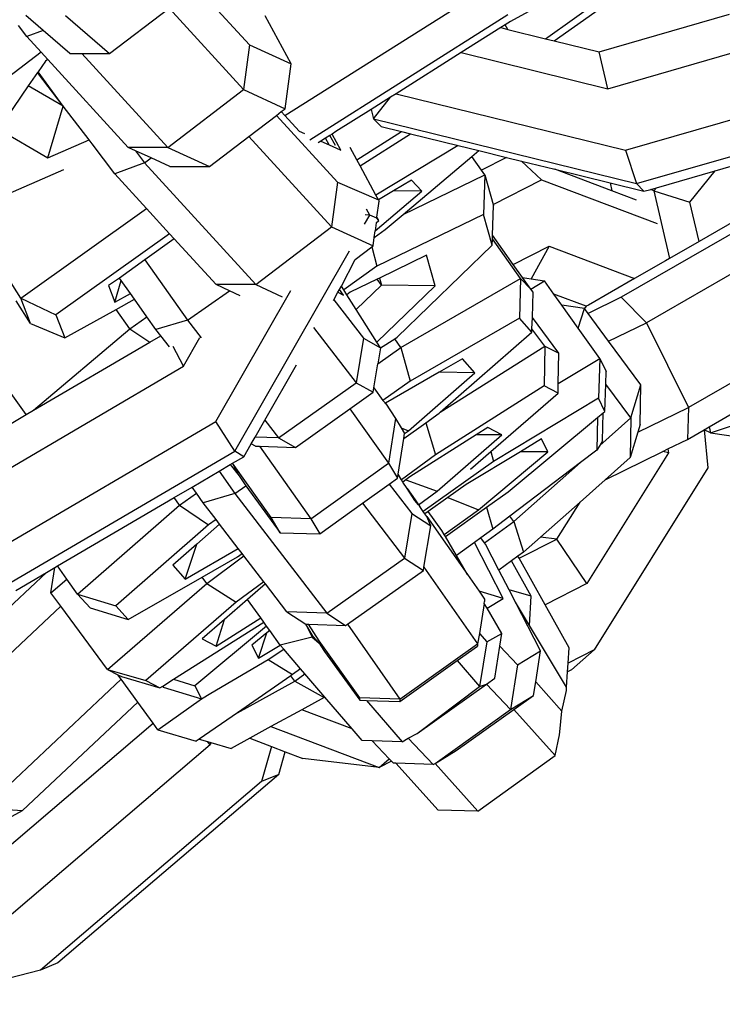
# Model space of a CAD drawing. Units: millimetres. Extents: x -103 to 3588, y -77 to 1621.
# Drawn here: x 2498 to 2500, y 258 to 262 of the extents above; entities that cross this region are included whole.
import ezdxf

# ---------------------------------------------------------------- set-up
doc = ezdxf.new("R2010")
doc.units = ezdxf.units.MM
doc.header["$MEASUREMENT"] = 0
doc.layers.add('VP-DIM', color=7, linetype='Continuous')
doc.layers.add('VP-EQ', color=7, linetype='Continuous', true_color=0x8a3492)
doc.styles.get("Standard").update_dxf_attribs({"font": 'arial.ttf'})
doc.dimstyles.get("Standard").update_dxf_attribs({"dimtxt": 14, "dimasz": 20, "dimexe": 20, "dimexo": 50, "dimgap": 20, "dimtad": 0, "dimdec": 0, "dimzin": 0, "dimdsep": 46, "dimtxsty": 'Standard', "dimcen": -0.09, "dimadec": 0, "dimazin": 0, "dimtfac": 1, "dimtdec": 4, "dimtofl": 0, "dimtmove": 0, "dimatfit": 3, "dimfxl": 70, "dimfxlon": 1, "dimtolj": 1, "dimtzin": 0, "dimarcsym": 0})

# ---------------------------------------------------------------- blocks, each defined once
blk = doc.blocks.new('242011-002_')
at = {"color": 0}
for p, q in [((3418.3044, 1748.7902), (3418.7713, 1749.1231)), ((3418.5191, 1749.0466), (3418.1665, 1748.8511)), ((3418.2771, 1748.7969), (3418.606, 1749.0314)), ((3417.152, 1748.9887), (3417.345, 1748.7776)), ((3417.4568, 1748.5548), (3418.1026, 1748.9628)), ((3418.4733, 1748.6392), (3419.4553, 1748.9233)), ((3416.9046, 1748.7507), (3417.0922, 1748.8925)), ((3417.0922, 1748.8925), (3417.3261, 1748.6366)), ((3416.6966, 1748.8227), (3416.6418, 1748.87)), ((3416.7664, 1748.8701), (3416.9046, 1748.7507)), ((3417.4763, 1748.7173), (3417.3945, 1748.8686)), ((3418.1586, 1748.8716), (3417.5355, 1748.4779)), ((3418.1665, 1748.8511), (3418.1499, 1748.8406)), ((3418.4459, 1748.7553), (3418.8556, 1748.8738)), ((3416.6446, 1748.8036), (3416.6187, 1748.8381)), ((3416.6966, 1748.8227), (3416.6446, 1748.8036)), ((3416.7801, 1748.7506), (3416.6966, 1748.8227)), ((3418.1359, 1748.8318), (3418.0115, 1748.7531)), ((3418.1499, 1748.8406), (3418.1359, 1748.8318)), ((3418.1359, 1748.8318), (3418.1586, 1748.8262)), ((3418.1586, 1748.8262), (3418.1499, 1748.8406)), ((3418.1586, 1748.8262), (3418.2771, 1748.7969)), ((3416.6894, 1748.7546), (3416.6446, 1748.8036)), ((3418.2771, 1748.7969), (3418.3044, 1748.7902)), ((3418.3044, 1748.7902), (3418.4459, 1748.7553)), ((3416.6894, 1748.7546), (3416.5873, 1748.6755)), ((3416.7104, 1748.7316), (3416.6894, 1748.7546)), ((3416.7801, 1748.7506), (3416.8179, 1748.7506)), ((3416.8179, 1748.7506), (3416.9046, 1748.7507)), ((3416.8179, 1748.7506), (3417.0883, 1748.4547)), ((3417.345, 1748.7776), (3417.3261, 1748.6366)), ((3417.345, 1748.7776), (3417.4763, 1748.7173)), ((3418.0115, 1748.7531), (3417.8065, 1748.6236)), ((3418.0115, 1748.7531), (3418.4733, 1748.6392)), ((3418.4733, 1748.6392), (3418.4459, 1748.7553)), ((3416.7031, 1748.726), (3416.6803, 1748.6928)), ((3416.7104, 1748.7316), (3416.7031, 1748.726)), ((3416.9637, 1748.4545), (3416.7104, 1748.7316)), ((3418.5282, 1748.4456), (3419.5102, 1748.7297)), ((3416.6787, 1748.6905), (3416.6495, 1748.6481)), ((3416.6803, 1748.6928), (3416.6787, 1748.6905)), ((3416.7592, 1748.5842), (3416.6787, 1748.6905)), ((3416.7592, 1748.5842), (3416.6803, 1748.6928)), ((3417.4575, 1748.5763), (3417.4763, 1748.7173)), ((3416.6495, 1748.6481), (3416.5559, 1748.5123)), ((3416.7592, 1748.5842), (3416.6495, 1748.6481)), ((3417.0883, 1748.4547), (3417.3261, 1748.6366)), ((3417.3261, 1748.6366), (3417.4575, 1748.5763)), ((3417.7887, 1748.6124), (3417.7279, 1748.5739)), ((3417.7362, 1748.5446), (3417.7887, 1748.6124)), ((3417.8065, 1748.6236), (3417.7887, 1748.6124)), ((3417.8065, 1748.6236), (3418.5282, 1748.4456)), ((3418.5635, 1748.3405), (3419.5455, 1748.6246)), ((3416.7109, 1748.422), (3416.7592, 1748.5842)), ((3416.8411, 1748.4787), (3416.7592, 1748.5842)), ((3417.4302, 1748.5554), (3417.4455, 1748.5672)), ((3417.4455, 1748.5672), (3417.4575, 1748.5763)), ((3417.4455, 1748.5672), (3417.4568, 1748.5548)), ((3417.7279, 1748.5739), (3417.6175, 1748.5042)), ((3417.7279, 1748.5739), (3417.7362, 1748.5446)), ((3417.3432, 1748.4889), (3417.4302, 1748.5554)), ((3417.4302, 1748.5554), (3417.622, 1748.3456)), ((3417.4568, 1748.5548), (3417.5014, 1748.506)), ((3417.7362, 1748.5446), (3418.5635, 1748.3405)), ((3417.7596, 1748.5204), (3417.7362, 1748.5446)), ((3416.5559, 1748.5123), (3416.7109, 1748.422)), ((3417.5014, 1748.506), (3417.5187, 1748.4981)), ((3417.6175, 1748.5042), (3417.6053, 1748.4965)), ((3417.6828, 1748.4157), (3417.8236, 1748.5046)), ((3417.7596, 1748.5204), (3417.8236, 1748.5046)), ((3417.8236, 1748.5046), (3417.8526, 1748.4975)), ((3416.7109, 1748.422), (3416.8411, 1748.4787)), ((3416.8507, 1748.466), (3416.8411, 1748.4787)), ((3417.2197, 1748.3945), (3417.3432, 1748.4889)), ((3417.3432, 1748.4889), (3417.6031, 1748.2046)), ((3417.5704, 1748.4744), (3417.5611, 1748.4686)), ((3417.5843, 1748.4832), (3417.5704, 1748.4744)), ((3417.5704, 1748.4744), (3417.5964, 1748.4625)), ((3417.5978, 1748.4918), (3417.5843, 1748.4832)), ((3417.5964, 1748.4625), (3417.5843, 1748.4832)), ((3417.6053, 1748.4965), (3417.5978, 1748.4918)), ((3417.6157, 1748.461), (3417.5978, 1748.4918)), ((3417.6328, 1748.4458), (3417.6053, 1748.4965)), ((3417.6935, 1748.3969), (3417.8526, 1748.4975)), ((3417.8526, 1748.4975), (3418.0022, 1748.4606)), ((3416.9216, 1748.3716), (3416.8507, 1748.466)), ((3417.0883, 1748.4547), (3416.9637, 1748.4545)), ((3416.9864, 1748.4441), (3416.9637, 1748.4545)), ((3416.9864, 1748.4441), (3417.0151, 1748.4059)), ((3417.0356, 1748.4216), (3416.9864, 1748.4441)), ((3417.0883, 1748.4547), (3417.2197, 1748.3945)), ((3417.5964, 1748.4625), (3417.6194, 1748.4519)), ((3417.6194, 1748.4519), (3417.6328, 1748.4458)), ((3417.6828, 1748.4157), (3417.6622, 1748.4538)), ((3418.0022, 1748.4606), (3417.7429, 1748.3047)), ((3418.0022, 1748.4606), (3418.0669, 1748.4446)), ((3418.0447, 1748.4258), (3418.0669, 1748.4446)), ((3418.0669, 1748.4446), (3418.154, 1748.4231)), ((3418.5282, 1748.4456), (3418.5635, 1748.3405)), ((3418.8111, 1748.3812), (3419.0787, 1748.4586)), ((3417.0151, 1748.4059), (3417.0356, 1748.4216)), ((3417.0951, 1748.3943), (3417.0356, 1748.4216)), ((3417.6935, 1748.3969), (3417.6828, 1748.4157)), ((3417.8294, 1748.2439), (3418.0447, 1748.4258)), ((3418.0753, 1748.3831), (3418.0447, 1748.4258)), ((3418.154, 1748.4231), (3418.0753, 1748.3831)), ((3418.154, 1748.4231), (3418.2016, 1748.4114)), ((3418.2016, 1748.4114), (3418.2647, 1748.3528)), ((3418.2016, 1748.4114), (3418.3062, 1748.3856)), ((3419.2998, 1748.4356), (3418.5153, 1747.9832)), ((3416.5371, 1748.2873), (3416.7613, 1748.385)), ((3417.0151, 1748.4059), (3416.9216, 1748.3716)), ((3417.0151, 1748.4059), (3417.3653, 1748.0228)), ((3417.0951, 1748.3943), (3417.2197, 1748.3945)), ((3417.7429, 1748.3047), (3417.6935, 1748.3969)), ((3418.0859, 1748.3684), (3418.0753, 1748.3831)), ((3418.4861, 1748.3175), (3418.3062, 1748.3856)), ((3418.3062, 1748.3856), (3418.4802, 1748.3427)), ((3418.6259, 1748.3276), (3418.8111, 1748.3812)), ((3418.7311, 1748.2824), (3418.8111, 1748.3812)), ((3417.0216, 1748.2623), (3416.9216, 1748.3716)), ((3417.8548, 1748.3516), (3417.7989, 1748.318)), ((3417.8294, 1748.2439), (3418.0859, 1748.3684)), ((3417.8883, 1748.3171), (3417.8548, 1748.3516)), ((3418.0859, 1748.3684), (3418.082, 1748.2433)), ((3418.0859, 1748.3684), (3418.1124, 1748.2753)), ((3418.1124, 1748.2753), (3418.2647, 1748.3528)), ((3418.2647, 1748.3528), (3418.628, 1748.2153)), ((3419.3795, 1748.3552), (3418.595, 1747.9029)), ((3417.622, 1748.3456), (3417.6031, 1748.2046)), ((3417.622, 1748.3456), (3417.7512, 1748.2893)), ((3417.7409, 1748.1924), (3417.8883, 1748.3171)), ((3417.7989, 1748.318), (3417.7512, 1748.2893)), ((3417.8883, 1748.3171), (3417.7989, 1748.318)), ((3418.4802, 1748.3427), (3418.4861, 1748.3175)), ((3418.4802, 1748.3427), (3418.5869, 1748.3164)), ((3418.5632, 1748.2883), (3418.4861, 1748.3175)), ((3418.5869, 1748.3164), (3418.5635, 1748.3405)), ((3418.5869, 1748.3164), (3418.6082, 1748.3225)), ((3418.6082, 1748.3225), (3418.6259, 1748.3276)), ((3418.6177, 1748.3176), (3418.6082, 1748.3225)), ((3418.6259, 1748.3276), (3418.6177, 1748.3176)), ((3418.6177, 1748.3176), (3418.6675, 1748.1053)), ((3418.6177, 1748.3176), (3418.7311, 1748.2824)), ((3417.7512, 1748.2893), (3417.7429, 1748.3047)), ((3417.7466, 1748.235), (3417.7533, 1748.2853)), ((3417.7512, 1748.2893), (3417.7533, 1748.2853)), ((3416.626, 1747.9802), (3417.0216, 1748.2623)), ((3417.0941, 1748.1829), (3417.0216, 1748.2623)), ((3417.7243, 1748.2417), (3417.7139, 1748.2597)), ((3418.1103, 1748.1782), (3418.1133, 1748.2722)), ((3418.1124, 1748.2753), (3418.1133, 1748.2722)), ((3418.7601, 1748.1587), (3418.7311, 1748.2824)), ((3416.626, 1747.9802), (3416.4661, 1748.2323)), ((3417.7075, 1748.2125), (3417.7243, 1748.2417)), ((3417.7243, 1748.2417), (3417.7097, 1748.2424)), ((3417.7462, 1748.2319), (3417.7243, 1748.2417)), ((3417.7442, 1748.2168), (3417.7529, 1748.2241)), ((3417.7462, 1748.2319), (3417.7466, 1748.235)), ((3417.7529, 1748.2241), (3417.7462, 1748.2319)), ((3418.082, 1748.2433), (3417.7466, 1748.0805)), ((3417.7529, 1748.2241), (3417.7466, 1748.235)), ((3417.7724, 1748.1957), (3417.8294, 1748.2439)), ((3418.1094, 1748.1471), (3418.082, 1748.2433)), ((3418.9162, 1748.2487), (3418.7601, 1748.1587)), ((3417.3653, 1748.0228), (3417.6031, 1748.2046)), ((3417.6031, 1748.2046), (3417.7345, 1748.1443)), ((3417.738, 1748.1711), (3417.7724, 1748.1957)), ((3417.738, 1748.1711), (3417.7409, 1748.1924)), ((3417.7442, 1748.2168), (3417.7409, 1748.1924)), ((3417.0941, 1748.1829), (3416.7364, 1747.9279)), ((3417.1086, 1748.167), (3417.0161, 1748.1009)), ((3417.1086, 1748.167), (3417.0941, 1748.1829)), ((3417.2407, 1748.0226), (3417.1086, 1748.167)), ((3417.7345, 1748.1443), (3417.738, 1748.1711)), ((3418.1094, 1748.1471), (3418.11, 1748.1669)), ((3418.11, 1748.1669), (3418.1103, 1748.1782)), ((3418.1988, 1748.0421), (3418.11, 1748.1669)), ((3418.1756, 1748.0865), (3418.1103, 1748.1782)), ((3417.6785, 1748.1015), (3417.7306, 1748.1414)), ((3417.7306, 1748.1414), (3417.7345, 1748.1443)), ((3417.7306, 1748.1414), (3417.7466, 1748.0805)), ((3417.8101, 1747.8574), (3418.1094, 1748.1471)), ((3418.1756, 1748.0865), (3418.2881, 1748.1437)), ((3418.2881, 1748.1437), (3418.2322, 1748.041)), ((3418.2881, 1748.1437), (3418.5574, 1748.0418)), ((3418.7601, 1748.1587), (3418.6675, 1748.1053)), ((3417.0161, 1748.1009), (3416.9369, 1748.0426)), ((3417.0161, 1748.1009), (3417.1509, 1747.9104)), ((3417.2992, 1747.4988), (3417.6598, 1748.129)), ((3417.6346, 1748.0173), (3417.6785, 1748.1015)), ((3417.9027, 1748.1154), (3417.7542, 1748.0434)), ((3417.93, 1748.0193), (3417.9027, 1748.1154)), ((3418.6675, 1748.1053), (3418.6547, 1748.0979)), ((3417.7466, 1748.0805), (3417.6419, 1748.0058)), ((3418.2049, 1748.0454), (3418.1756, 1748.0865)), ((3418.6547, 1748.0979), (3418.5574, 1748.0418)), ((3419.5116, 1748.0883), (3418.7271, 1747.6359)), ((3416.9369, 1748.0426), (3416.9017, 1748.0195)), ((3416.9415, 1748.036), (3416.9369, 1748.0426)), ((3417.747, 1748.0399), (3417.6621, 1747.9987)), ((3417.7542, 1748.0434), (3417.747, 1748.0399)), ((3417.7607, 1748.0208), (3417.747, 1748.0399)), ((3417.7542, 1748.0434), (3417.7607, 1748.0208)), ((3417.8218, 1747.8252), (3418.1988, 1748.0421)), ((3418.1988, 1748.0421), (3418.1947, 1747.9166)), ((3418.1988, 1748.0421), (3418.2311, 1748.0086)), ((3418.2049, 1748.0454), (3418.2322, 1748.041)), ((3418.2311, 1748.0086), (3418.2049, 1748.0454)), ((3418.2322, 1748.041), (3418.2739, 1748.0343)), ((3418.5574, 1748.0418), (3418.4123, 1747.9581)), ((3416.9017, 1748.0195), (3416.9217, 1747.9672)), ((3416.9217, 1747.9672), (3416.9415, 1748.036)), ((3416.9709, 1747.9945), (3416.9415, 1748.036)), ((3417.3653, 1748.0228), (3417.2407, 1748.0226)), ((3417.2821, 1748.0036), (3417.2407, 1748.0226)), ((3417.3653, 1748.0228), (3417.4488, 1747.9845)), ((3417.6239, 1747.9985), (3417.629, 1748.0075)), ((3417.629, 1748.0075), (3417.6346, 1748.0173)), ((3417.6408, 1747.9891), (3417.629, 1748.0075)), ((3417.6419, 1748.0058), (3417.6346, 1748.0173)), ((3417.7607, 1748.0208), (3417.6813, 1747.9439)), ((3417.7464, 1747.8415), (3417.93, 1748.0193)), ((3417.93, 1748.0193), (3417.7607, 1748.0208)), ((3418.2311, 1748.0086), (3418.2739, 1748.0343)), ((3418.2381, 1747.9987), (3418.2311, 1748.0086)), ((3418.3034, 1747.993), (3418.2739, 1748.0343)), ((3416.6566, 1747.9003), (3416.626, 1747.9802)), ((3416.626, 1747.9802), (3416.7364, 1747.9279)), ((3416.9217, 1747.9672), (3416.9709, 1747.9945)), ((3416.9257, 1747.9446), (3416.9836, 1747.9766)), ((3416.9836, 1747.9766), (3416.9709, 1747.9945)), ((3417.0224, 1747.9218), (3416.9836, 1747.9766)), ((3417.1509, 1747.9104), (3417.2821, 1748.0036)), ((3417.2391, 1747.5919), (3417.4751, 1748.0044)), ((3417.3165, 1747.9878), (3417.2821, 1748.0036)), ((3417.6108, 1747.975), (3417.6239, 1747.9985)), ((3417.6239, 1747.9985), (3417.6408, 1747.9891)), ((3417.6513, 1747.991), (3417.6419, 1748.0058)), ((3417.6621, 1747.9987), (3417.6513, 1747.991)), ((3417.6813, 1747.9439), (3417.6513, 1747.991)), ((3418.2356, 1747.9191), (3418.2381, 1747.9987)), ((3418.4049, 1747.9546), (3418.3034, 1747.993)), ((3418.3281, 1747.9583), (3418.3034, 1747.993)), ((3418.5153, 1747.9832), (3418.4108, 1747.932)), ((3418.595, 1747.9029), (3418.5153, 1747.9832)), ((3416.6566, 1747.9003), (3416.6111, 1747.9721)), ((3416.7643, 1747.8551), (3416.9257, 1747.9446)), ((3416.9692, 1747.8837), (3416.9257, 1747.9446)), ((3417.6091, 1747.9728), (3417.6108, 1747.975)), ((3417.6108, 1747.975), (3417.704, 1747.854)), ((3418.38, 1747.8855), (3418.3281, 1747.9583)), ((3418.3992, 1747.9478), (3418.3281, 1747.9583)), ((3418.38, 1747.8855), (3418.3992, 1747.9478)), ((3418.4049, 1747.9546), (3418.3992, 1747.9478)), ((3418.4108, 1747.932), (3418.3992, 1747.9478)), ((3418.4123, 1747.9581), (3418.4049, 1747.9546)), ((3416.7364, 1747.9279), (3416.7643, 1747.8551)), ((3416.9692, 1747.8837), (3417.0224, 1747.9218)), ((3417.0508, 1747.8816), (3417.0224, 1747.9218)), ((3417.7464, 1747.8415), (3417.6813, 1747.9439)), ((3418.1947, 1747.9166), (3417.8513, 1747.7189)), ((3418.2341, 1747.8732), (3418.1947, 1747.9166)), ((3418.2344, 1747.884), (3418.2356, 1747.9191)), ((3418.3186, 1747.8067), (3418.2356, 1747.9191)), ((3418.4755, 1747.8444), (3418.4108, 1747.932)), ((3416.6566, 1747.9003), (3416.7643, 1747.8551)), ((3416.6656, 1747.627), (3416.9692, 1747.8837)), ((3416.9692, 1747.8837), (3417.0317, 1747.8417)), ((3417.1509, 1747.9104), (3417.0508, 1747.8816)), ((3417.1509, 1747.9104), (3417.193, 1747.8557)), ((3417.547, 1747.8874), (3417.681, 1747.7136)), ((3418.2341, 1747.8732), (3418.2344, 1747.884)), ((3418.2747, 1747.8294), (3418.2344, 1747.884)), ((3418.4479, 1747.7903), (3418.38, 1747.8855)), ((3418.4755, 1747.8444), (3418.595, 1747.9029)), ((3418.595, 1747.9029), (3418.7271, 1747.6359)), ((3417.0317, 1747.8417), (3417.0661, 1747.8619)), ((3417.0661, 1747.8619), (3417.0508, 1747.8816)), ((3417.0933, 1747.8266), (3417.0661, 1747.8619)), ((3417.1382, 1747.7661), (3417.1895, 1747.8558)), ((3417.704, 1747.854), (3417.681, 1747.7136)), ((3417.704, 1747.854), (3417.7574, 1747.8242)), ((3417.7574, 1747.8242), (3417.8026, 1747.8521)), ((3417.8026, 1747.8521), (3417.8101, 1747.8574)), ((3417.8218, 1747.8252), (3417.8026, 1747.8521)), ((3417.9453, 1747.6208), (3418.2341, 1747.8732)), ((3416.6656, 1747.627), (3417.0317, 1747.8417)), ((3417.1382, 1747.7661), (3417.1057, 1747.8284)), ((3417.7574, 1747.8242), (3417.7464, 1747.8415)), ((3417.7491, 1747.7733), (3417.8218, 1747.8252)), ((3417.7574, 1747.8242), (3417.7491, 1747.7733)), ((3417.8218, 1747.8252), (3417.8513, 1747.7189)), ((3417.9453, 1747.6208), (3418.2747, 1747.8294)), ((3418.2747, 1747.8294), (3418.2729, 1747.7038)), ((3418.2747, 1747.8294), (3418.3186, 1747.8067)), ((3418.577, 1747.7069), (3418.4755, 1747.8444)), ((3418.3172, 1747.7116), (3418.3186, 1747.8067)), ((3418.3172, 1747.7116), (3418.4479, 1747.7903)), ((3418.4479, 1747.7903), (3418.4439, 1747.6648)), ((3418.4479, 1747.7903), (3418.4681, 1747.7492)), ((3416.2563, 1747.2489), (3417.1382, 1747.7661)), ((3417.3934, 1747.5958), (3417.4934, 1747.7705)), ((3417.7366, 1747.6975), (3417.7491, 1747.7733)), ((3418.0153, 1747.7887), (3417.9421, 1747.7466)), ((3418.0546, 1747.7453), (3418.0153, 1747.7887)), ((3417.9421, 1747.7466), (3417.7737, 1747.6497)), ((3417.8454, 1747.5624), (3418.0546, 1747.7453)), ((3418.0546, 1747.7453), (3417.9421, 1747.7466)), ((3418.4668, 1747.7093), (3418.4681, 1747.7492)), ((3417.4364, 1747.54), (3417.681, 1747.7136)), ((3417.681, 1747.7136), (3417.7344, 1747.6838)), ((3417.7344, 1747.6838), (3417.7366, 1747.6975)), ((3417.7366, 1747.6975), (3417.765, 1747.6574)), ((3417.8513, 1747.7189), (3417.765, 1747.6574)), ((3418.2729, 1747.7038), (3417.9305, 1747.4869)), ((3418.3168, 1747.681), (3418.2729, 1747.7038)), ((3418.3168, 1747.681), (3418.3172, 1747.7116)), ((3418.4641, 1747.6237), (3418.4668, 1747.7093)), ((3418.5451, 1747.6032), (3418.4668, 1747.7093)), ((3418.5451, 1747.6032), (3418.577, 1747.7069)), ((3418.5749, 1747.5819), (3418.577, 1747.7069)), ((3416.6426, 1747.6135), (3416.5901, 1747.6871)), ((3417.6614, 1747.6319), (3417.7344, 1747.6838)), ((3418.1048, 1747.497), (3418.3168, 1747.681)), ((3417.765, 1747.6574), (3417.7737, 1747.6497)), ((3417.7737, 1747.6497), (3417.7717, 1747.6479)), ((3417.7737, 1747.6497), (3417.8047, 1747.6013)), ((3418.4439, 1747.6648), (3418.1131, 1747.4656)), ((3418.4641, 1747.6237), (3418.4439, 1747.6648)), ((3418.5675, 1747.5578), (3418.7271, 1747.6359)), ((3418.7271, 1747.6359), (3418.7237, 1747.5354)), ((3416.5575, 1747.5636), (3416.6426, 1747.6135)), ((3416.6426, 1747.6135), (3416.6656, 1747.627)), ((3417.4898, 1747.5102), (3417.6614, 1747.6319)), ((3417.6614, 1747.6319), (3417.7825, 1747.4608)), ((3417.9, 1747.588), (3417.9425, 1747.6183)), ((3417.9425, 1747.6183), (3417.9453, 1747.6208)), ((3418.1598, 1747.3703), (3418.4408, 1747.6042)), ((3418.4408, 1747.6042), (3418.4386, 1747.502)), ((3418.4408, 1747.6042), (3418.4584, 1747.619)), ((3418.4565, 1747.5314), (3418.4584, 1747.619)), ((3418.4584, 1747.619), (3418.4641, 1747.6237)), ((3418.7918, 1747.5747), (3418.8844, 1747.6281)), ((3416.3572, 1747.0748), (3417.2391, 1747.5919)), ((3417.2992, 1747.4988), (3417.2391, 1747.5919)), ((3417.3629, 1747.5424), (3417.3934, 1747.5958)), ((3417.3934, 1747.5958), (3417.4364, 1747.54)), ((3417.8047, 1747.6013), (3417.7825, 1747.4608)), ((3417.8047, 1747.6013), (3417.8227, 1747.5714)), ((3417.8309, 1747.5388), (3417.9, 1747.588)), ((3417.9, 1747.588), (3417.9305, 1747.4869)), ((3418.0958, 1747.5728), (3418.0591, 1747.5495)), ((3418.1397, 1747.55), (3418.0958, 1747.5728)), ((3418.4475, 1747.5166), (3418.5451, 1747.6032)), ((3418.5451, 1747.6032), (3418.543, 1747.4782)), ((3418.5749, 1747.5819), (3418.5675, 1747.5578)), ((3418.7766, 1747.5659), (3418.7918, 1747.5747)), ((3418.7918, 1747.5747), (3418.7962, 1747.5558)), ((3418.7962, 1747.5558), (3418.8937, 1747.5884)), ((3417.3511, 1747.5218), (3417.3629, 1747.5424)), ((3417.4364, 1747.54), (3417.3629, 1747.5424)), ((3417.8227, 1747.5714), (3417.8454, 1747.5624)), ((3417.8227, 1747.5714), (3417.8332, 1747.5538)), ((3417.8309, 1747.5388), (3417.8332, 1747.5538)), ((3417.8332, 1747.5538), (3417.8454, 1747.5624)), ((3418.0591, 1747.5495), (3417.8502, 1747.4172)), ((3417.9356, 1747.3728), (3418.1397, 1747.55)), ((3418.1397, 1747.55), (3418.0591, 1747.5495)), ((3418.5675, 1747.5578), (3418.543, 1747.4782)), ((3418.7237, 1747.5354), (3418.7766, 1747.5659)), ((3418.7962, 1747.5558), (3418.7766, 1747.5659)), ((3418.7766, 1747.5659), (3418.7882, 1747.4461)), ((3418.7962, 1747.5558), (3419.5087, 1747.4529)), ((3417.3278, 1747.4811), (3417.3511, 1747.5218)), ((3417.3644, 1747.5143), (3417.3511, 1747.5218)), ((3417.3644, 1747.5143), (3417.3774, 1747.5139)), ((3417.3774, 1747.5139), (3417.5388, 1747.2858)), ((3417.3774, 1747.5139), (3417.4898, 1747.5102)), ((3417.4364, 1747.54), (3417.4898, 1747.5102)), ((3417.813, 1747.4257), (3417.8309, 1747.5388)), ((3418.2645, 1747.5369), (3418.1979, 1747.4968)), ((3418.2847, 1747.4958), (3418.2645, 1747.5369)), ((3418.4475, 1747.5166), (3418.4386, 1747.502)), ((3418.4565, 1747.5314), (3418.4475, 1747.5166)), ((3418.6624, 1747.5054), (3418.7237, 1747.5354)), ((3416.4173, 1746.9816), (3417.2992, 1747.4988)), ((3417.2922, 1747.4602), (3417.3278, 1747.4811)), ((3417.3278, 1747.4811), (3417.2992, 1747.4988)), ((3417.9305, 1747.4869), (3417.8241, 1747.4082)), ((3418.1979, 1747.4968), (3418.0272, 1747.394)), ((3418.0413, 1747.4418), (3418.1048, 1747.497)), ((3418.0664, 1747.314), (3418.2847, 1747.4958)), ((3418.1048, 1747.497), (3418.1131, 1747.4656)), ((3418.2847, 1747.4958), (3418.1979, 1747.4968)), ((3418.4386, 1747.502), (3418.3866, 1747.4625)), ((3418.6637, 1747.4932), (3418.4071, 1747.082)), ((3418.4645, 1747.4085), (3418.6463, 1747.4975)), ((3418.6463, 1747.4975), (3418.6624, 1747.5054)), ((3418.6637, 1747.4932), (3418.6463, 1747.4975)), ((3418.6624, 1747.5054), (3418.6637, 1747.4932)), ((3417.2499, 1747.4354), (3417.2851, 1747.4561)), ((3417.2851, 1747.4561), (3417.2922, 1747.4602)), ((3417.2851, 1747.4561), (3417.3134, 1747.4205)), ((3417.4132, 1747.2893), (3417.2922, 1747.4602)), ((3417.3134, 1747.4205), (3417.2922, 1747.4602)), ((3417.5388, 1747.2858), (3417.7825, 1747.4608)), ((3417.7825, 1747.4608), (3417.811, 1747.4133)), ((3418.1131, 1747.4656), (3417.8925, 1747.3084)), ((3418.3866, 1747.4625), (3418.1648, 1747.294)), ((3418.1774, 1747.2768), (3418.3866, 1747.4625)), ((3418.543, 1747.4782), (3418.4645, 1747.4085)), ((3417.1648, 1747.3855), (3417.2499, 1747.4354)), ((3417.2499, 1747.4354), (3417.2994, 1747.3652)), ((3417.3134, 1747.4205), (3417.3338, 1747.3895)), ((3417.811, 1747.4133), (3417.813, 1747.4257)), ((3417.8241, 1747.4082), (3417.813, 1747.4257)), ((3418.7882, 1747.4461), (3418.4305, 1746.873)), ((3417.2994, 1747.3652), (3417.3338, 1747.3895)), ((3417.3338, 1747.3895), (3417.4417, 1747.2418)), ((3417.7009, 1747.3343), (3417.7854, 1747.3949)), ((3417.7854, 1747.3949), (3417.811, 1747.4133)), ((3417.7854, 1747.3949), (3417.8566, 1747.302)), ((3417.8285, 1747.4012), (3417.8241, 1747.4082)), ((3417.8374, 1747.4077), (3417.8285, 1747.4012)), ((3417.8417, 1747.3804), (3417.8285, 1747.4012)), ((3417.8502, 1747.4172), (3417.8374, 1747.4077)), ((3417.8374, 1747.4077), (3417.9356, 1747.3728)), ((3418.0272, 1747.394), (3417.9693, 1747.3528)), ((3418.4645, 1747.4085), (3418.3856, 1747.3384)), ((3417.1079, 1747.3521), (3417.1648, 1747.3855)), ((3417.1248, 1747.3284), (3417.1782, 1747.3665)), ((3417.1782, 1747.3665), (3417.1648, 1747.3855)), ((3417.1998, 1747.336), (3417.1782, 1747.3665)), ((3417.2994, 1747.3652), (3417.1998, 1747.336)), ((3417.2994, 1747.3652), (3417.5886, 1746.9883)), ((3417.8417, 1747.3804), (3417.8669, 1747.3451)), ((3417.8656, 1747.3427), (3417.8417, 1747.3804)), ((3417.8775, 1747.3298), (3417.9356, 1747.3728)), ((3418.0918, 1747.3217), (3418.1598, 1747.3703)), ((3416.7416, 1747.1373), (3417.1079, 1747.3521)), ((3416.8047, 1747.0486), (3417.1248, 1747.3284)), ((3417.1248, 1747.3284), (3417.1079, 1747.3521)), ((3417.1248, 1747.3284), (3417.2162, 1747.2664)), ((3417.2401, 1747.2834), (3417.1998, 1747.336)), ((3417.5673, 1747.2384), (3417.7009, 1747.3343)), ((3417.7009, 1747.3343), (3417.8333, 1747.1616)), ((3417.8656, 1747.3427), (3417.8669, 1747.3451)), ((3417.8775, 1747.3298), (3417.8656, 1747.3427)), ((3417.8669, 1747.3451), (3417.8775, 1747.3298)), ((3417.8775, 1747.3298), (3417.8817, 1747.3239)), ((3417.9693, 1747.3528), (3417.9078, 1747.3089)), ((3417.9693, 1747.3528), (3418.0664, 1747.314)), ((3418.3856, 1747.3384), (3418.2608, 1747.2277)), ((3418.3126, 1747.2214), (3418.3856, 1747.3384)), ((3417.8566, 1747.302), (3417.8333, 1747.1616)), ((3417.8566, 1747.302), (3417.9159, 1747.2633)), ((3417.8925, 1747.3084), (3417.8817, 1747.3239)), ((3417.8974, 1747.3015), (3417.8925, 1747.3084)), ((3417.9078, 1747.3089), (3417.8974, 1747.3015)), ((3417.9038, 1747.2923), (3417.8974, 1747.3015)), ((3417.9508, 1747.2485), (3417.9078, 1747.3089)), ((3417.9578, 1747.2366), (3418.0664, 1747.314)), ((3417.962, 1747.2293), (3418.0918, 1747.3217)), ((3418.0918, 1747.3217), (3418.1115, 1747.2534)), ((3418.1648, 1747.294), (3418.1115, 1747.2534)), ((3418.1774, 1747.2768), (3418.1648, 1747.294)), ((3417.2162, 1747.2664), (3416.9246, 1747.0115)), ((3417.2516, 1747.2684), (3417.1799, 1747.2056)), ((3417.2401, 1747.2834), (3417.2162, 1747.2664)), ((3417.2516, 1747.2684), (3417.2401, 1747.2834)), ((3417.3102, 1747.192), (3417.2516, 1747.2684)), ((3417.5388, 1747.2858), (3417.4132, 1747.2893)), ((3417.4417, 1747.2418), (3417.4132, 1747.2893)), ((3417.5388, 1747.2858), (3417.5673, 1747.2384)), ((3417.8943, 1747.133), (3417.9159, 1747.2633)), ((3417.9159, 1747.2633), (3417.9038, 1747.2923)), ((3417.9038, 1747.2923), (3418.0315, 1747.11)), ((3418.0855, 1747.2097), (3418.1774, 1747.2768)), ((3418.1774, 1747.2768), (3418.2081, 1747.1808)), ((3417.4417, 1747.2418), (3417.5673, 1747.2384)), ((3417.9578, 1747.2366), (3417.9508, 1747.2485)), ((3417.962, 1747.2293), (3417.9578, 1747.2366)), ((3418.1115, 1747.2534), (3418.0739, 1747.2261)), ((3417.1799, 1747.2056), (3417.104, 1747.1393)), ((3417.1434, 1747.096), (3417.1799, 1747.2056)), ((3417.9966, 1747.1699), (3417.962, 1747.2293)), ((3418.0532, 1747.211), (3417.9966, 1747.1699)), ((3418.0739, 1747.2261), (3418.0532, 1747.211)), ((3418.1441, 1747.0348), (3418.0532, 1747.211)), ((3418.0855, 1747.2097), (3418.0739, 1747.2261)), ((3418.0886, 1747.2054), (3418.0855, 1747.2097)), ((3418.1305, 1747.1242), (3418.0886, 1747.2054)), ((3418.1941, 1747.1611), (3418.3126, 1747.2214)), ((3418.2608, 1747.2277), (3418.2081, 1747.1808)), ((3418.3126, 1747.2214), (3418.2608, 1747.2277)), ((3418.4071, 1747.082), (3418.3126, 1747.2214)), ((3417.1434, 1747.096), (3417.3102, 1747.192)), ((3417.3074, 1747.1657), (3417.3223, 1747.1763)), ((3417.3223, 1747.1763), (3417.3102, 1747.192)), ((3417.328, 1747.1689), (3417.3223, 1747.1763)), ((3418.0315, 1747.11), (3417.9966, 1747.1699)), ((3418.2081, 1747.1808), (3418.1903, 1747.1679)), ((3417.104, 1747.1393), (3417.1434, 1747.096)), ((3417.1966, 1747.1019), (3417.3074, 1747.1657)), ((3417.211, 1747.0823), (3417.328, 1747.1689)), ((3417.3905, 1747.0873), (3417.328, 1747.1689)), ((3417.5886, 1746.9883), (3417.8333, 1747.1616)), ((3417.8333, 1747.1616), (3417.8926, 1747.1229)), ((3418.1701, 1747.1531), (3418.1305, 1747.1242)), ((3418.1903, 1747.1679), (3418.1701, 1747.1531)), ((3418.2322, 1747.0416), (3418.1701, 1747.1531)), ((3418.1941, 1747.1611), (3418.1903, 1747.1679)), ((3418.2755, 1747.015), (3418.1941, 1747.1611)), ((3416.7069, 1747.117), (3416.2491, 1746.6865)), ((3416.6101, 1747.0602), (3416.7069, 1747.117)), ((3416.7069, 1747.117), (3416.7334, 1747.1325)), ((3416.7208, 1747.0524), (3416.7334, 1747.1325)), ((3416.7334, 1747.1325), (3416.7416, 1747.1373)), ((3416.771, 1747.096), (3416.7416, 1747.1373)), ((3417.6536, 1746.9537), (3417.8926, 1747.1229)), ((3417.8926, 1747.1229), (3417.8943, 1747.133)), ((3417.8943, 1747.133), (3418.0629, 1746.8922)), ((3418.0315, 1747.11), (3418.0679, 1747.058)), ((3418.1626, 1747.0619), (3418.1305, 1747.1242)), ((3416.7208, 1747.0524), (3416.771, 1747.096)), ((3416.8047, 1747.0486), (3416.771, 1747.096)), ((3416.8989, 1746.8113), (3417.211, 1747.0823)), ((3416.9639, 1746.9681), (3417.1966, 1747.1019)), ((3417.211, 1747.0823), (3417.1966, 1747.1019)), ((3417.211, 1747.0823), (3417.3038, 1747.0231)), ((3417.3905, 1747.0873), (3417.3038, 1747.0231)), ((3417.3959, 1747.0804), (3417.3396, 1747.0316)), ((3417.3959, 1747.0804), (3417.3905, 1747.0873)), ((3417.4632, 1746.9926), (3417.3959, 1747.0804)), ((3418.4071, 1747.082), (3418.2755, 1747.015)), ((3416.7516, 1747.0108), (3416.7208, 1747.0524)), ((3416.8047, 1747.0486), (3416.844, 1747.0052)), ((3416.8047, 1747.0486), (3416.9246, 1747.0115)), ((3418.1441, 1747.0348), (3418.0679, 1747.058)), ((3418.0679, 1747.058), (3418.0855, 1747.0328)), ((3418.2322, 1747.0416), (3418.1626, 1747.0619)), ((3418.1826, 1747.0231), (3418.1626, 1747.0619)), ((3417.3038, 1747.0231), (3417.0194, 1746.7762)), ((3417.3396, 1747.0316), (3417.2666, 1746.9681)), ((3417.381, 1746.9736), (3417.3396, 1747.0316)), ((3418.0843, 1747.0193), (3418.069, 1746.9246)), ((3418.0843, 1747.0193), (3418.0852, 1747.0249)), ((3418.0933, 1747.0038), (3418.0843, 1747.0193)), ((3418.0855, 1747.0328), (3418.0852, 1747.0249)), ((3418.0933, 1747.0038), (3418.1441, 1747.0348)), ((3418.2264, 1746.9501), (3418.1826, 1747.0231)), ((3418.2615, 1746.8701), (3418.1826, 1747.0231)), ((3418.2264, 1746.9501), (3418.2322, 1747.0416)), ((3418.3511, 1746.8793), (3418.2755, 1747.015)), ((3416.7516, 1747.0108), (3416.2885, 1746.5753)), ((3416.8989, 1746.8113), (3416.7516, 1747.0108)), ((3416.844, 1747.0052), (3416.9639, 1746.9681)), ((3416.9246, 1747.0115), (3416.9639, 1746.9681)), ((3417.5886, 1746.9883), (3417.4632, 1746.9926)), ((3417.4632, 1746.9926), (3417.5225, 1746.9539)), ((3417.5886, 1746.9883), (3417.6478, 1746.9496)), ((3418.1395, 1746.9244), (3418.0933, 1747.0038)), ((3417.1061, 1746.7806), (3417.3902, 1746.9606)), ((3417.2666, 1746.9681), (3417.1965, 1746.9073)), ((3417.2404, 1746.8845), (3417.381, 1746.9736)), ((3417.2404, 1746.8845), (3417.2666, 1746.9681)), ((3417.3902, 1746.9606), (3417.381, 1746.9736)), ((3417.3995, 1746.9476), (3417.3902, 1746.9606)), ((3417.5225, 1746.9539), (3417.5309, 1746.9536)), ((3417.5459, 1746.9152), (3417.5225, 1746.9539)), ((3417.5225, 1746.9539), (3417.5426, 1746.9129)), ((3417.5651, 1746.9016), (3417.5309, 1746.9536)), ((3417.5309, 1746.9536), (3417.6478, 1746.9496)), ((3417.6478, 1746.9496), (3417.6536, 1746.9537)), ((3417.6536, 1746.9537), (3417.8185, 1746.7182)), ((3417.3995, 1746.9476), (3417.1738, 1746.7596)), ((3417.4, 1746.9264), (3417.3533, 1746.8875)), ((3417.3734, 1746.8464), (3417.4, 1746.9264)), ((3417.4092, 1746.9341), (3417.3995, 1746.9476)), ((3417.4092, 1746.9341), (3417.4, 1746.9264)), ((3417.4422, 1746.8878), (3417.4092, 1746.9341)), ((3418.069, 1746.9246), (3418.0629, 1746.8922)), ((3418.069, 1746.9246), (3418.0919, 1746.898)), ((3418.0919, 1746.898), (3418.1395, 1746.9244)), ((3418.1332, 1746.8851), (3418.1395, 1746.9244)), ((3418.3434, 1746.7554), (3418.2264, 1746.9501)), ((3417.1965, 1746.9073), (3417.2404, 1746.8845)), ((3417.5426, 1746.9129), (3417.4422, 1746.8878)), ((3417.5426, 1746.9129), (3417.5459, 1746.9152)), ((3417.5426, 1746.9129), (3417.5647, 1746.8938)), ((3417.5459, 1746.9152), (3417.5647, 1746.8938)), ((3417.5647, 1746.8938), (3417.5651, 1746.9016)), ((3417.5647, 1746.8938), (3417.5789, 1746.8706)), ((3417.6929, 1746.7222), (3417.5651, 1746.9016)), ((3417.8185, 1746.7182), (3418.0629, 1746.8922)), ((3418.0629, 1746.8922), (3418.0625, 1746.8844)), ((3418.0919, 1746.898), (3418.0694, 1746.7575)), ((3417.3533, 1746.8875), (3417.3734, 1746.8464)), ((3417.3734, 1746.8464), (3417.4422, 1746.8878)), ((3417.4045, 1746.8427), (3417.4534, 1746.8747)), ((3417.4534, 1746.8747), (3417.4422, 1746.8878)), ((3417.5061, 1746.8132), (3417.4534, 1746.8747)), ((3417.5789, 1746.8706), (3417.5812, 1746.8679)), ((3417.5812, 1746.8679), (3417.6926, 1746.7143)), ((3417.9992, 1746.8393), (3418.0625, 1746.8844)), ((3418.117, 1746.7839), (3418.1332, 1746.8851)), ((3418.1332, 1746.8851), (3418.1893, 1746.8261)), ((3418.1893, 1746.8261), (3418.2615, 1746.8701)), ((3418.2461, 1746.7726), (3418.2615, 1746.8701)), ((3418.3481, 1746.831), (3418.3511, 1746.8793)), ((3418.4305, 1746.873), (3418.3481, 1746.831)), ((3418.3586, 1746.8103), (3418.4305, 1746.873)), ((3417.2242, 1746.7367), (3417.4045, 1746.8427)), ((3417.4045, 1746.8427), (3417.4811, 1746.795)), ((3417.8182, 1746.7103), (3417.9992, 1746.8393)), ((3417.9992, 1746.8393), (3418.0694, 1746.7575)), ((3418.3464, 1746.8041), (3418.3481, 1746.831)), ((3416.8989, 1746.8113), (3417.0194, 1746.7762)), ((3416.8989, 1746.8113), (3416.9313, 1746.7945)), ((3417.5061, 1746.8132), (3417.4811, 1746.795)), ((3417.5199, 1746.7972), (3417.5061, 1746.8132)), ((3418.1893, 1746.8261), (3418.167, 1746.6856)), ((3418.3434, 1746.7554), (3418.3464, 1746.8041)), ((3418.3586, 1746.8103), (3418.3464, 1746.8041)), ((3416.9416, 1746.7803), (3416.5109, 1746.3753)), ((3416.9313, 1746.7945), (3416.9428, 1746.7886)), ((3416.9416, 1746.7803), (3416.9313, 1746.7945)), ((3416.9937, 1746.7087), (3416.9416, 1746.7803)), ((3416.9428, 1746.7886), (3417.0633, 1746.7535)), ((3417.0194, 1746.7762), (3417.0633, 1746.7535)), ((3417.0723, 1746.7591), (3417.1061, 1746.7806)), ((3417.1061, 1746.7806), (3417.1738, 1746.7596)), ((3417.4758, 1746.7913), (3417.3077, 1746.6751)), ((3417.3077, 1746.6751), (3417.4884, 1746.7742)), ((3417.4811, 1746.795), (3417.4758, 1746.7913)), ((3417.4884, 1746.7742), (3417.4758, 1746.7913)), ((3417.4884, 1746.7742), (3417.5199, 1746.7972)), ((3417.4884, 1746.7742), (3417.5804, 1746.7229)), ((3417.5824, 1746.7244), (3417.5199, 1746.7972)), ((3418.0912, 1746.7655), (3418.117, 1746.7839)), ((3418.2393, 1746.7297), (3418.2461, 1746.7726)), ((3418.2461, 1746.7726), (3418.3288, 1746.6804)), ((3417.0633, 1746.7535), (3417.0723, 1746.7591)), ((3417.0723, 1746.7591), (3417.074, 1746.7557)), ((3417.074, 1746.7557), (3417.194, 1746.7185)), ((3417.1738, 1746.7596), (3417.194, 1746.7185)), ((3417.194, 1746.7185), (3417.2242, 1746.7367)), ((3417.8731, 1746.6099), (3418.0912, 1746.7655)), ((3417.8731, 1746.6099), (3418.0694, 1746.7575)), ((3418.0694, 1746.7575), (3418.0912, 1746.7655)), ((3418.0912, 1746.7655), (3418.167, 1746.6856)), ((3418.3288, 1746.6804), (3418.3427, 1746.7451)), ((3418.3427, 1746.7451), (3418.3434, 1746.7554)), ((3416.6312, 1746.3678), (3416.9937, 1746.7087)), ((3417.0421, 1746.6422), (3416.9937, 1746.7087)), ((3417.0573, 1746.6213), (3417.194, 1746.7185)), ((3417.5804, 1746.7229), (3417.51, 1746.6844)), ((3417.5824, 1746.7244), (3417.5804, 1746.7229)), ((3417.6683, 1746.6245), (3417.5824, 1746.7244)), ((3417.6926, 1746.7143), (3417.6929, 1746.7222)), ((3417.6926, 1746.7143), (3417.7137, 1746.7137)), ((3417.8185, 1746.7182), (3417.6929, 1746.7222)), ((3417.7137, 1746.7137), (3417.8255, 1746.5835)), ((3417.7137, 1746.7137), (3417.8182, 1746.7103)), ((3417.8185, 1746.7182), (3417.8182, 1746.7103)), ((3418.167, 1746.6856), (3418.2393, 1746.7297)), ((3418.177, 1746.6852), (3418.2393, 1746.7297)), ((3417.3077, 1746.6751), (3417.1875, 1746.5919)), ((3417.51, 1746.6844), (3417.4131, 1746.6312)), ((3417.6683, 1746.6245), (3417.51, 1746.6844)), ((3417.9293, 1746.5153), (3418.167, 1746.6856)), ((3417.9959, 1746.556), (3418.177, 1746.6852)), ((3418.177, 1746.6852), (3418.3072, 1746.54)), ((3418.3219, 1746.615), (3418.3288, 1746.6804)), ((3416.4244, 1746.1143), (3417.0421, 1746.6422)), ((3417.0573, 1746.6213), (3417.0421, 1746.6422)), ((3417.0573, 1746.6213), (3417.1777, 1746.5852)), ((3417.4131, 1746.6312), (3417.3463, 1746.5946)), ((3417.4131, 1746.6312), (3417.7535, 1746.5024)), ((3417.7, 1746.5875), (3417.6683, 1746.6245)), ((3418.3214, 1746.6055), (3418.3219, 1746.615)), ((3417.1875, 1746.5919), (3417.1777, 1746.5852)), ((3417.1875, 1746.5919), (3417.2135, 1746.5842)), ((3417.2212, 1746.5741), (3417.2135, 1746.5842)), ((3417.2135, 1746.5842), (3417.2233, 1746.5813)), ((3417.2233, 1746.5813), (3417.2212, 1746.5741)), ((3417.2233, 1746.5813), (3417.2875, 1746.5624)), ((3417.3463, 1746.5946), (3417.2875, 1746.5624)), ((3417.3463, 1746.5946), (3417.4147, 1746.5687)), ((3417.7314, 1746.5865), (3417.7, 1746.5875)), ((3417.8255, 1746.5835), (3417.7314, 1746.5865)), ((3417.7851, 1746.5299), (3417.7314, 1746.5865)), ((3417.8255, 1746.5835), (3417.8452, 1746.5945)), ((3417.8452, 1746.5945), (3417.8731, 1746.6099)), ((3417.8452, 1746.5945), (3417.9237, 1746.5119)), ((3418.3072, 1746.54), (3418.3214, 1746.6055)), ((3417.2212, 1746.5741), (3416.5263, 1745.9803)), ((3417.4147, 1746.5687), (3417.383, 1746.4587)), ((3417.4147, 1746.5687), (3417.4579, 1746.5523)), ((3417.4374, 1746.4811), (3417.4579, 1746.5523)), ((3417.4579, 1746.5523), (3417.5137, 1746.5312)), ((3417.9293, 1746.5153), (3417.9959, 1746.556)), ((3417.7535, 1746.5024), (3417.5137, 1746.5312)), ((3417.7535, 1746.5024), (3417.7851, 1746.5299)), ((3417.7925, 1746.5222), (3417.7535, 1746.5024)), ((3417.7925, 1746.5222), (3417.7851, 1746.5299)), ((3417.7984, 1746.516), (3417.7925, 1746.5222)), ((3418.0643, 1746.3648), (3418.3072, 1746.54)), ((3417.8061, 1746.5158), (3417.7984, 1746.516)), ((3417.9387, 1746.3679), (3417.8061, 1746.5158)), ((3417.9237, 1746.5119), (3417.8061, 1746.5158)), ((3417.9237, 1746.5119), (3417.9293, 1746.5153)), ((3417.9293, 1746.5153), (3418.0643, 1746.3648)), ((3417.383, 1746.4587), (3416.6881, 1745.8648)), ((3417.4374, 1746.4811), (3416.7425, 1745.8873)), ((3417.4374, 1746.4811), (3417.383, 1746.4587)), ((3416.4811, 1746.2853), (3416.6312, 1746.3678)), ((3416.5109, 1746.3753), (3416.6312, 1746.3678)), ((3418.0643, 1746.3648), (3417.9387, 1746.3679)), ((3416.7425, 1745.8873), (3416.6881, 1745.8648)), ((3416.6881, 1745.8648), (3416.0265, 1745.6983))]:
    blk.add_line(p, q, dxfattribs=at)
blk = doc.blocks.new('*D159')
at = {"layer": 'Defpoints', "color": 0}
for p in [(2500.9392, 1248.0328), (2036.0917, -76.8571), (3568.2064, -76.8571)]:
    blk.add_point(p, dxfattribs=at)
at = {"layer": 'VP-DIM', "color": 0, "lineweight": -2}
for p, q in [((3498.2064, 1248.0328), (3588.2064, 1248.0328)), ((3568.2064, 1228.0328), (3568.2064, 717.9574)), ((3568.2064, -56.8571), (3568.2064, 605.8324)), ((3498.2064, -76.8571), (3588.2064, -76.8571))]:
    blk.add_line(p, q, dxfattribs=at)
at = {"layer": 'VP-DIM', "color": 0}
for points in [[(3571.5397, 1228.0328), (3564.873, 1228.0328), (3568.2064, 1248.0328)], [(3564.873, -56.8571), (3571.5397, -56.8571), (3568.2064, -76.8571)]]:
    blk.add_solid(points, dxfattribs=at)
at = {"layer": 'VP-DIM', "color": 0, "insert": (3568.2064, 661.8949), "char_height": 25, "attachment_point": 5, "rotation": 90}
blk.add_mtext('\\A1;1330', dxfattribs=at)

msp = doc.modelspace()

# ---------------------------------------------------------------- block references
at = {"layer": 'VP-EQ', "color": 0}
msp.add_blockref('242011-002_', (-918.7483, -1487.2807), dxfattribs=at)

# ---------------------------------------------------------------- dimensions: what is measured, and where the dimension line sits
at = {"layer": 'VP-DIM', "color": 0}
dim = msp.add_linear_dim(base=(3568.2064, -76.8571), p1=(2500.9392, 1248.0328), p2=(2036.0917, -76.8571), angle=90, text='1330', dimstyle='Standard', override={"dimtxt": 25}, dxfattribs=at)
dim.commit()
dim.dimension.update_dxf_attribs({"geometry": '*D159', "text_midpoint": (3568.2064, 661.8949), "dimtype": 160})

doc.saveas('drawing.dxf')
